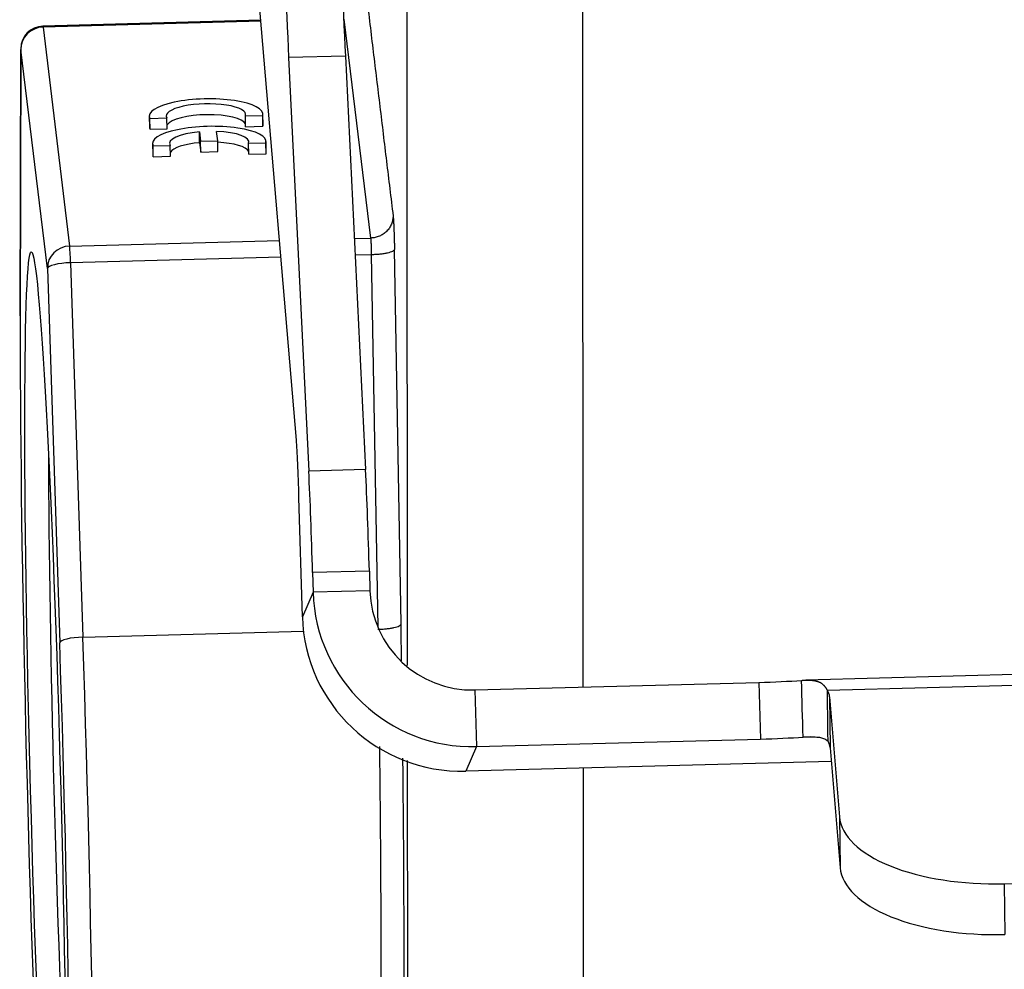
# Model space of a CAD drawing. Units: millimetres. Extents: x 3451 to 4193, y 481 to 1006.
# Drawn here: x 3521 to 3565, y 536 to 578 of the extents above; entities that cross this region are included whole.
import ezdxf

# ---------------------------------------------------------------- set-up
doc = ezdxf.new("R2010")
doc.units = ezdxf.units.MM
doc.header["$LTSCALE"] = 65.395
doc.layers.get('0').update_dxf_attribs({"linetype": 'CONTINUOUS', "lineweight": 30})

msp = doc.modelspace()

# ---------------------------------------------------------------- linework, layer by layer
for p, q in [((3546.145, 548.146), (3546.121, 582.056)), ((3533.517, 559.018), (3531.761, 579.763)), ((3531.952, 577.504), (3522.365, 577.249)), ((3531.956, 577.463), (3522.374, 577.207)), ((3522.374, 577.207), (3523.539, 567.565)), ((3536.792, 567.918), (3535.626, 577.56)), ((3521.391, 576.252), (3521.362, 564.516)), ((3521.363, 564.487), (3521.392, 576.223)), ((3522.558, 566.58), (3521.392, 576.223)), ((3535.675, 575.931), (3533.177, 575.864)), ((3535.675, 575.931), (3536.562, 557.722)), ((3533.177, 575.864), (3534.064, 557.655)), ((3531.272, 573.298), (3532.035, 573.319)), ((3531.281, 572.819), (3531.272, 573.298)), ((3532.044, 572.839), (3532.035, 573.319)), ((3532.051, 572.897), (3532.042, 573.376)), ((3527.043, 573.285), (3527.052, 572.805)), ((3527.069, 573.186), (3527.823, 573.206)), ((3527.078, 572.707), (3527.069, 573.186)), ((3527.832, 572.727), (3527.823, 573.206)), ((3527.078, 572.707), (3527.832, 572.727)), ((3529.256, 572.116), (3529.248, 572.595)), ((3529.248, 572.595), (3529.298, 572.181)), ((3530.054, 572.201), (3530.004, 572.615)), ((3531.281, 572.819), (3532.044, 572.839)), ((3527.185, 572.076), (3527.193, 571.597)), ((3527.21, 571.977), (3527.964, 571.997)), ((3527.973, 571.518), (3527.964, 571.997)), ((3529.256, 572.116), (3529.307, 571.702)), ((3529.298, 572.181), (3530.054, 572.201)), ((3529.307, 571.702), (3529.298, 572.181)), ((3530.063, 571.722), (3530.054, 572.201)), ((3531.414, 572.089), (3532.177, 572.11)), ((3531.422, 571.61), (3531.414, 572.089)), ((3532.185, 571.631), (3532.177, 572.11)), ((3532.192, 571.688), (3532.184, 572.167)), ((3527.219, 571.498), (3527.21, 571.977)), ((3529.307, 571.702), (3530.063, 571.722)), ((3531.422, 571.61), (3532.185, 571.631)), ((3527.219, 571.498), (3527.973, 571.518)), ((3523.539, 567.565), (3532.773, 567.811)), ((3536.066, 567.898), (3536.792, 567.918)), ((3538.122, 550.927), (3537.834, 567.416)), ((3532.835, 567.077), (3523.578, 566.83)), ((3523.578, 566.83), (3524.123, 550.348)), ((3536.813, 567.183), (3536.102, 567.164)), ((3536.813, 567.183), (3537.099, 550.785)), ((3522.558, 566.58), (3523.102, 550.097)), ((3536.562, 557.722), (3534.064, 557.655)), ((3533.78, 551.246), (3533.631, 556.497)), ((3536.728, 553.255), (3534.23, 553.188)), ((3534.23, 553.188), (3534.255, 552.324)), ((3536.728, 553.255), (3536.753, 552.391)), ((3534.255, 552.324), (3533.78, 551.246)), ((3536.753, 552.391), (3534.255, 552.324)), ((3524.123, 550.348), (3533.827, 550.606)), ((3617.793, 550.102), (3555.937, 548.455)), ((3616.985, 549.604), (3556.888, 548.003)), ((3541.377, 548.02), (3553.867, 548.353)), ((3553.867, 548.353), (3553.938, 545.858)), ((3541.377, 548.02), (3541.447, 545.526)), ((3556.983, 547.715), (3557.011, 545.479)), ((3556.983, 547.715), (3557.419, 542.431)), ((3541.447, 545.526), (3553.938, 545.858)), ((3556.133, 545.955), (3555.817, 545.947)), ((3541.447, 545.526), (3540.972, 544.448)), ((3557.011, 545.479), (3557.448, 540.195)), ((3557.06, 544.876), (3540.972, 544.448)), ((3546.173, 508.419), (3546.148, 544.586)), ((3557.419, 542.431), (3557.448, 540.195)), ((3564.673, 539.487), (3610.639, 540.712)), ((3564.673, 539.487), (3564.701, 537.252))]:
    msp.add_line(p, q)
msp.add_arc((3522.391, 576.249), 1, 91.526, 179.8588)
for centre, major_axis, ratio, start_param, end_param in [((3533.31, 591.442), (0.666, -24.991), 0.028015, 4.681374, 5.384654), ((3535.809, 591.509), (0.666, -24.991), 0.028015, 4.681374, 5.384654), ((3522.391, 576.249), (0.993, 0.12), 0.957907, 1.473055, 3.043851), ((3522.391, 576.249), (-0.027, 1), 0.028015, 5.993322, 6.283202), ((3522.391, 576.249), (1, -0.002), 0.720209, 3.141586, 3.181985), ((3529.543, 573.33), (-2.5, -0.046), 0.285709, 3.061312, 6.421942), ((3529.538, 573.328), (1.746, 0.032), 0.285709, 6.160218, 9.60622), ((3529.547, 572.849), (-1.746, -0.032), 0.285709, 3.264584, 6.101721), ((3529.684, 572.121), (-2.5, -0.046), 0.285709, 3.061312, 6.421942), ((3529.551, 572.851), (-2.5, -0.046), 0.285709, 3.061312, 3.141599), ((3529.551, 572.851), (-2.5, -0.046), 0.285709, 6.283158, 6.421942), ((3529.68, 572.119), (1.746, 0.032), 0.285709, 1.815698, 3.323035), ((3529.68, 572.119), (1.746, 0.032), 0.285709, 6.160218, 7.662196), ((3529.689, 571.64), (-1.746, -0.032), 0.285709, 4.957291, 6.101736), ((3529.689, 571.64), (-1.746, -0.032), 0.285709, 3.264574, 4.495751), ((3529.693, 571.642), (-2.5, -0.046), 0.285709, 6.283158, 6.421942), ((3529.693, 571.642), (-2.5, -0.046), 0.285709, 3.061312, 3.141599), ((3523.557, 566.606), (-0.993, -0.12), 0.957907, 4.614648, 6.185444), ((3523.557, 566.606), (-0.027, 1), 0.028015, 4.937173, 5.993322), ((3523.557, 566.606), (0.999, 0.033), 0.222808, 1.542055, 3.112851), ((3522.483, 543.615), (-0.772, 28.99), 0.028015, 0.766285, 2.105678), ((3522.362, 564.513), (-1, 0.002), 0.720209, 6.283179, 6.323578), ((3533.552, 556.318), (0.08, -2.999), 0.028015, 1.629999, 2.690651), ((3523.482, 543.641), (0.605, -22.692), 0.028015, 4.000767, 5.424006), ((3536.517, 552.775), (-0.213, 7.997), 0.028015, 4.771591, 5.378459), ((3534.019, 552.709), (-0.213, 7.997), 0.028015, 4.771591, 5.378459), ((3541.25, 552.511), (-6.406, 2.822), 0.997856, 0.442361, 2.013157), ((3541.25, 552.511), (-4.118, 1.814), 0.997856, 0.442361, 2.013157), ((3540.775, 551.433), (6.406, -2.822), 0.997856, 3.583954, 5.15475), ((3524.102, 550.124), (-0.999, -0.033), 0.222808, 4.683648, 6.254444), ((3523.482, 543.641), (-0.799, 29.989), 0.028015, 3.59778, 4.937173), ((3522.483, 543.615), (-0.772, 28.99), 0.028015, 3.59778, 4.937173), ((3553.946, 548.533), (2.999, 0.085), 0.059145, 4.684321, 5.354652), ((3553.985, 547.635), (3, 0.038), 0.447707, 0.031335, 0.249445), ((3554.017, 546.038), (2.999, 0.085), 0.059145, 4.684321, 5.354652), ((3554.013, 545.4), (3, 0.038), 0.447707, 0.031335, 0.249445), ((3564.414, 542.617), (-6.999, -0.088), 0.447707, 0.031335, 1.602132), ((3564.442, 540.382), (-6.999, -0.088), 0.447707, 0.031335, 1.602132)]:
    msp.add_ellipse(centre, major_axis=major_axis, ratio=ratio, start_param=start_param, end_param=end_param)
msp.add_ellipse((3522.483, 543.615), major_axis=(-0.631, 23.692), ratio=0.028015)
for points, degree in [([(3538.37, 583.591), (3538.378, 572.091), (3538.386, 560.592), (3538.394, 549.092)], 3), ([(3536.608, 578.528), (3537.774, 568.886)], 1), ([(3555.817, 545.947), (3555.794, 546.778), (3555.77, 547.61), (3555.747, 548.442)], 3), ([(3556.916, 545.768), (3556.888, 548.003)], 1), ([(3538.397, 544.919), (3538.405, 533.398), (3538.413, 521.877), (3538.421, 510.357)], 3)]:
    msp.add_open_spline(points, degree=degree)
for points, degree, knots in [([(3537.774, 568.886), (3537.774, 568.824), (3537.767, 568.762), (3537.742, 568.64), (3537.724, 568.58), (3537.675, 568.464), (3537.644, 568.409), (3537.573, 568.305), (3537.532, 568.256), (3537.442, 568.166), (3537.392, 568.126), (3537.285, 568.055), (3537.228, 568.024), (3537.109, 567.974), (3537.047, 567.954), (3536.921, 567.927), (3536.856, 567.919), (3536.792, 567.918)], 3, [0, 0, 0, 0, 0.125, 0.125, 0.25, 0.25, 0.375, 0.375, 0.5, 0.5, 0.625, 0.625, 0.75, 0.75, 0.875, 0.875, 1, 1, 1, 1]), ([(3537.774, 568.886), (3537.783, 568.807), (3537.792, 568.67), (3537.8, 568.531), (3537.816, 568.143), (3537.823, 567.908), (3537.829, 567.679), (3537.834, 567.416)], 2, [0, 0, 0, 0.25, 0.25, 0.5, 0.75, 0.75, 1, 1, 1]), ([(3537.834, 567.416), (3537.832, 567.401), (3537.823, 567.387), (3537.794, 567.358), (3537.774, 567.344), (3537.72, 567.316), (3537.688, 567.303), (3537.613, 567.278), (3537.57, 567.267), (3537.476, 567.245), (3537.424, 567.235), (3537.314, 567.218), (3537.256, 567.21), (3537.134, 567.198), (3537.071, 567.193), (3536.943, 567.186), (3536.878, 567.183), (3536.813, 567.183)], 3, [0, 0, 0, 0, 0.125, 0.125, 0.25, 0.25, 0.375, 0.375, 0.5, 0.5, 0.625, 0.625, 0.75, 0.75, 0.875, 0.875, 1, 1, 1, 1]), ([(3537.101, 550.693), (3537.166, 550.694), (3537.231, 550.696), (3537.359, 550.703), (3537.422, 550.708), (3537.544, 550.721), (3537.602, 550.728), (3537.712, 550.746), (3537.764, 550.756), (3537.858, 550.777), (3537.901, 550.789), (3537.976, 550.814), (3538.008, 550.827), (3538.062, 550.855), (3538.082, 550.869), (3538.111, 550.898), (3538.12, 550.912), (3538.122, 550.927)], 3, [0, 0, 0, 0, 0.125, 0.125, 0.25, 0.25, 0.375, 0.375, 0.5, 0.5, 0.625, 0.625, 0.75, 0.75, 0.875, 0.875, 1, 1, 1, 1]), ([(3555.747, 548.442), (3555.755, 548.442), (3555.77, 548.444), (3555.793, 548.446), (3555.816, 548.448), (3555.838, 548.45), (3555.861, 548.451), (3555.882, 548.452), (3555.904, 548.453), (3555.925, 548.454), (3555.946, 548.455), (3555.966, 548.455), (3555.986, 548.455), (3556.006, 548.456), (3556.026, 548.455), (3556.045, 548.455), (3556.063, 548.455), (3556.082, 548.454), (3556.1, 548.454), (3556.118, 548.453), (3556.135, 548.452), (3556.152, 548.451), (3556.169, 548.449), (3556.186, 548.448), (3556.202, 548.446), (3556.218, 548.445), (3556.233, 548.443), (3556.248, 548.441), (3556.263, 548.439), (3556.277, 548.437), (3556.292, 548.435), (3556.305, 548.433), (3556.319, 548.431), (3556.332, 548.429), (3556.345, 548.426), (3556.357, 548.424), (3556.369, 548.421), (3556.381, 548.419), (3556.392, 548.416), (3556.403, 548.414), (3556.414, 548.411), (3556.425, 548.408), (3556.435, 548.406), (3556.444, 548.403), (3556.454, 548.4), (3556.463, 548.397), (3556.472, 548.394), (3556.482, 548.391), (3556.495, 548.386), (3556.51, 548.38), (3556.525, 548.374), (3556.54, 548.367), (3556.555, 548.36), (3556.57, 548.352), (3556.585, 548.343), (3556.6, 548.334), (3556.615, 548.324), (3556.631, 548.313), (3556.646, 548.301), (3556.662, 548.289), (3556.677, 548.275), (3556.693, 548.261), (3556.709, 548.246), (3556.725, 548.23), (3556.741, 548.213), (3556.757, 548.194), (3556.773, 548.175), (3556.789, 548.154), (3556.805, 548.132), (3556.821, 548.109), (3556.838, 548.085), (3556.854, 548.059), (3556.871, 548.032), (3556.882, 548.013), (3556.888, 548.003)], 3, [0, 0, 0, 0, 0.014719, 0.029265, 0.04364, 0.057841, 0.071871, 0.085728, 0.099413, 0.112926, 0.126266, 0.139435, 0.152433, 0.165258, 0.177912, 0.190394, 0.202704, 0.214844, 0.226812, 0.238608, 0.250234, 0.261689, 0.272973, 0.284087, 0.29503, 0.305802, 0.316405, 0.326837, 0.3371, 0.347193, 0.357116, 0.36687, 0.376455, 0.385871, 0.395118, 0.404197, 0.413108, 0.421851, 0.430426, 0.438835, 0.447076, 0.45515, 0.463059, 0.470801, 0.478378, 0.48579, 0.493038, 0.500121, 0.512872, 0.526124, 0.539882, 0.554147, 0.568923, 0.584212, 0.600016, 0.616338, 0.633178, 0.650538, 0.668421, 0.686827, 0.705757, 0.725213, 0.745196, 0.765706, 0.786745, 0.808314, 0.830412, 0.853042, 0.876203, 0.899896, 0.924121, 0.94888, 0.974173, 1, 1, 1, 1]), ([(3555.817, 545.947), (3555.995, 545.958), (3556.143, 545.959), (3556.382, 545.952), (3556.471, 545.944), (3556.594, 545.926), (3556.656, 545.912), (3556.784, 545.861), (3556.849, 545.824), (3556.916, 545.768)], 3, [0, 0, 0, 0, 0.25, 0.25, 0.5, 0.5, 0.75, 0.75, 1, 1, 1, 1]), ([(3537.172, 545.527), (3537.173, 545.512), (3537.173, 545.461), (3537.174, 545.374), (3537.175, 545.267), (3537.177, 545.16), (3537.178, 545.052), (3537.179, 544.944), (3537.18, 544.835), (3537.181, 544.726), (3537.182, 544.617), (3537.184, 544.508), (3537.185, 544.398), (3537.186, 544.288), (3537.187, 544.177), (3537.188, 544.066), (3537.189, 543.955), (3537.19, 543.843), (3537.192, 543.732), (3537.193, 543.619), (3537.194, 543.507), (3537.195, 543.394), (3537.196, 543.281), (3537.197, 543.167), (3537.198, 543.053), (3537.199, 542.939), (3537.2, 542.825), (3537.201, 542.71), (3537.202, 542.595), (3537.203, 542.479), (3537.204, 542.363), (3537.205, 542.247), (3537.206, 542.131), (3537.207, 542.014), (3537.208, 541.897), (3537.209, 541.78), (3537.21, 541.662), (3537.211, 541.544), (3537.212, 541.426), (3537.213, 541.308), (3537.214, 541.189), (3537.214, 541.07), (3537.215, 540.95), (3537.216, 540.831), (3537.221, 540.085), (3537.229, 538.718), (3537.236, 536.752), (3537.239, 534.818), (3537.237, 532.925), (3537.232, 531.333), (3537.225, 530.025), (3537.217, 528.981), (3537.207, 527.955), (3537.195, 526.95), (3537.182, 525.968), (3537.166, 525.011), (3537.148, 524.08), (3537.125, 523.017), (3537.095, 521.863), (3537.058, 520.664), (3537.018, 519.582), (3536.987, 518.894), (3536.969, 518.522), (3536.964, 518.427), (3536.959, 518.333), (3536.954, 518.24), (3536.949, 518.148), (3536.945, 518.057), (3536.94, 517.967), (3536.935, 517.879), (3536.93, 517.791), (3536.925, 517.705), (3536.92, 517.62), (3536.915, 517.536), (3536.91, 517.454), (3536.905, 517.372), (3536.9, 517.291), (3536.894, 517.212), (3536.889, 517.134), (3536.886, 517.082), (3536.884, 517.057)], 3, [0, 0, 0, 0, 0.001335, 0.004391, 0.007456, 0.010532, 0.013617, 0.016711, 0.019816, 0.02293, 0.026053, 0.029186, 0.032329, 0.035482, 0.038644, 0.041815, 0.044997, 0.048188, 0.051388, 0.054599, 0.057818, 0.061048, 0.064287, 0.067536, 0.070794, 0.074062, 0.07734, 0.080628, 0.083925, 0.087231, 0.090547, 0.093873, 0.097209, 0.100554, 0.103909, 0.107273, 0.110647, 0.114031, 0.117424, 0.120827, 0.12424, 0.127662, 0.131094, 0.134536, 0.137987, 0.195457, 0.252924, 0.310388, 0.367848, 0.425305, 0.459235, 0.493331, 0.527595, 0.562025, 0.596623, 0.631388, 0.666319, 0.701418, 0.755442, 0.807961, 0.858975, 0.908484, 0.91368, 0.918863, 0.924033, 0.929189, 0.934333, 0.939463, 0.94458, 0.949684, 0.954775, 0.959852, 0.964917, 0.969968, 0.975006, 0.980031, 0.985043, 0.990042, 0.995028, 1, 1, 1, 1]), ([(3537.92, 516.169), (3537.942, 516.551), (3537.963, 516.966), (3538.003, 517.856), (3538.022, 518.333), (3538.058, 519.344), (3538.075, 519.88), (3538.108, 521.005), (3538.123, 521.595), (3538.151, 522.827), (3538.163, 523.468), (3538.187, 524.797), (3538.197, 525.484), (3538.216, 526.901), (3538.224, 527.63), (3538.238, 529.125), (3538.244, 529.891), (3538.253, 531.453), (3538.256, 532.25), (3538.261, 533.869), (3538.261, 534.691), (3538.261, 536.355), (3538.259, 537.198), (3538.253, 538.896), (3538.249, 539.752), (3538.238, 541.471), (3538.231, 542.335), (3538.218, 543.805), (3538.212, 544.41), (3538.205, 545.015)], 3, [0, 0, 0, 0, 0.072997, 0.072997, 0.145993, 0.145993, 0.21899, 0.21899, 0.291987, 0.291987, 0.364983, 0.364983, 0.43798, 0.43798, 0.510977, 0.510977, 0.583974, 0.583974, 0.65697, 0.65697, 0.729967, 0.729967, 0.802964, 0.802964, 0.87596, 0.87596, 0.948957, 0.948957, 1, 1, 1, 1])]:
    msp.add_open_spline(points, degree=degree, knots=knots)
at = {"extrusion": (-1.6265e-12, -2.75e-14, -1)}
msp.add_open_spline([(3536.792, 567.918), (3536.792, 567.916), (3536.792, 567.913), (3536.792, 567.908), (3536.793, 567.902), (3536.793, 567.897), (3536.793, 567.891), (3536.794, 567.885), (3536.794, 567.878), (3536.794, 567.871), (3536.795, 567.864), (3536.795, 567.857), (3536.795, 567.849), (3536.796, 567.842), (3536.796, 567.833), (3536.796, 567.825), (3536.797, 567.816), (3536.797, 567.807), (3536.797, 567.798), (3536.798, 567.788), (3536.798, 567.778), (3536.799, 567.768), (3536.799, 567.757), (3536.799, 567.747), (3536.8, 567.735), (3536.8, 567.724), (3536.801, 567.712), (3536.801, 567.7), (3536.801, 567.688), (3536.802, 567.676), (3536.802, 567.663), (3536.803, 567.65), (3536.803, 567.637), (3536.803, 567.623), (3536.804, 567.609), (3536.804, 567.595), (3536.804, 567.58), (3536.805, 567.566), (3536.805, 567.551), (3536.806, 567.535), (3536.806, 567.52), (3536.806, 567.504), (3536.807, 567.488), (3536.807, 567.472), (3536.808, 567.456), (3536.808, 567.439), (3536.808, 567.422), (3536.809, 567.405), (3536.809, 567.387), (3536.81, 567.37), (3536.81, 567.352), (3536.81, 567.334), (3536.811, 567.316), (3536.811, 567.297), (3536.811, 567.278), (3536.812, 567.26), (3536.812, 567.241), (3536.812, 567.221), (3536.813, 567.202), (3536.813, 567.189), (3536.813, 567.183)], degree=3, knots=[0, 0, 0, 0, 0.015496, 0.031052, 0.04667, 0.06235, 0.07809, 0.093892, 0.109754, 0.125678, 0.141664, 0.15771, 0.173818, 0.189987, 0.206217, 0.222509, 0.238861, 0.255275, 0.271751, 0.288287, 0.304885, 0.321544, 0.338264, 0.355046, 0.371888, 0.388793, 0.405758, 0.422784, 0.439872, 0.457021, 0.474232, 0.491504, 0.508837, 0.526231, 0.543686, 0.561203, 0.578781, 0.596421, 0.614122, 0.631884, 0.649707, 0.667592, 0.685538, 0.703545, 0.721613, 0.739743, 0.757934, 0.776187, 0.794501, 0.812876, 0.831312, 0.84981, 0.868369, 0.88699, 0.905671, 0.924414, 0.943219, 0.962085, 0.981012, 1, 1, 1, 1], dxfattribs=at)
at = {"extrusion": (1.8821e-12, 2.93e-14, -1)}
msp.add_open_spline([(3538.149, 549.299), (3538.14, 549.845), (3538.131, 550.387), (3538.122, 550.927)], degree=3, dxfattribs=at)

doc.saveas('drawing.dxf')
